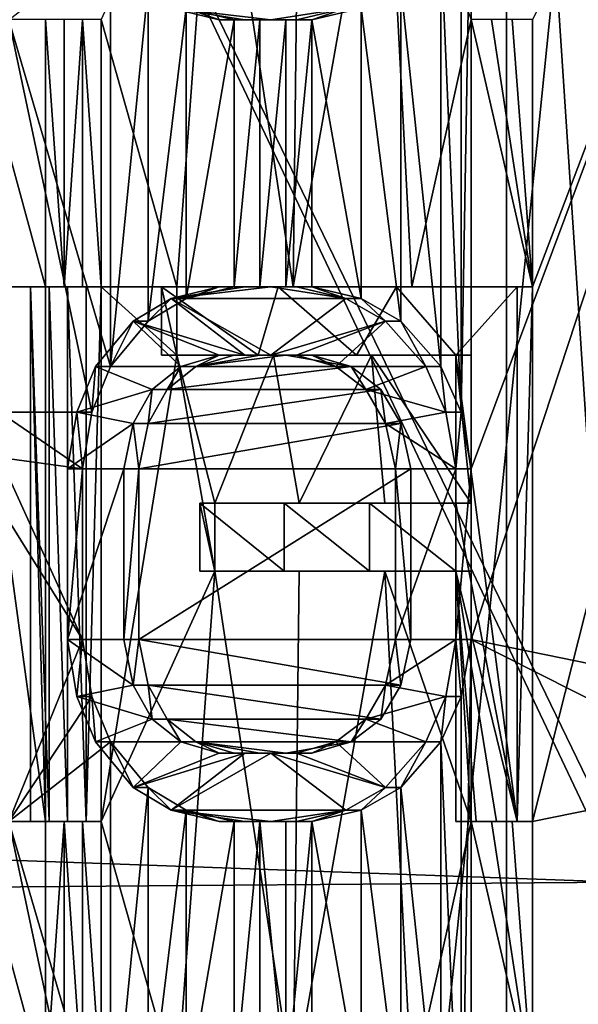
# Model space of a CAD drawing. Extents: x -80 to 572, y -59 to 272.
# Drawn here: x -10 to -8, y 165 to 169 of the extents above; entities that cross this region are included whole.
import ezdxf

# ---------------------------------------------------------------- set-up
doc = ezdxf.new("R2010")
doc.units = 0
doc.header["$MEASUREMENT"] = 0

msp = doc.modelspace()

# ---------------------------------------------------------------- linework, layer by layer
for points in [[(-44.590801, 211.992004, -18.2027), (-44.5, 212, -18.2195), (-4.723, 114.065002, -25.5674)], [(-44.590801, 211.992004, 18.2027), (-4.723, 114.065002, 25.5674), (-44.5, 212, 18.2195)], [(-44.590801, 211.992004, -18.2027), (-4.723, 114.065002, -25.5674), (-7.3713, 110.736, -25.078199)], [(-44.590801, 211.992004, -18.2027), (-7.3713, 110.736, -25.078199), (-8.4123, 107.355003, -24.8859)], [(-44.590801, 211.992004, -18.2027), (-8.4123, 107.355003, -24.8859), (-44.590801, 2.0083, -18.2027)], [(-44.590801, 211.992004, 18.2027), (-8.3065, 108.005997, 24.905399), (-7.1967, 111.067001, 25.1105)], [(-44.590801, 211.992004, 18.2027), (-7.1967, 111.067001, 25.1105), (-4.723, 114.065002, 25.5674)], [(-44.590801, 211.992004, 18.2027), (-44.590801, 2.0083, 18.2027), (-8.4123, 104.644997, 24.8859)], [(-44.590801, 211.992004, 18.2027), (-8.4123, 104.644997, 24.8859), (-8.3065, 108.005997, 24.905399)], [(-44.5, 212, -18.2195), (-4.723, 212, -25.5674), (-4.723, 114.065002, -25.5674)], [(-44.5, 212, 18.2195), (-4.723, 114.065002, 25.5674), (-4.723, 212, 25.5674)], [(-4.1781, 149, 22.6173), (-35, 168.5, 16.923599), (-24.5, 173.5, 18.8633)], [(-4.1781, 149, 22.6173), (-24.5, 173.5, 18.8633), (-4.1781, 173.5, 22.6173)], [(-4.1781, 149, -22.6173), (-21.5, 173.5, -19.4175), (-21.5, 149, -19.4175)], [(-4.1781, 173.5, -22.6173), (-21.5, 173.5, -19.4175), (-4.1781, 149, -22.6173)], [(-12.882999, 165.804337, -11.246924), (-10.969299, 172.000244, -13.120201), (-8.198899, 147.438248, -15.00819)], [(-7.774799, 165.773941, 15.231876), (-10.727999, 172.000153, 13.317999), (-12.865899, 165.95636, 11.266177)], [(-10.969299, 172.000244, -13.120201), (-8.198899, 172.000244, -15.008101), (-8.198899, 147.438248, -15.00819)], [(-7.799399, 165.956345, 15.219277), (-10.727999, 172.000153, 13.317999), (-7.774799, 165.773941, 15.231876)], [(-7.799399, 170.469147, 15.219294), (-10.727999, 172.000153, 13.317999), (-7.799399, 165.956345, 15.219277)], [(-10.198099, 147.700256, -14.036589), (-10.455699, 172.000244, -13.845701), (-7.7336, 172.000244, -15.531201)], [(-10.198099, 147.70015, 14.036211), (-7.7336, 172.000137, 15.530999), (-10.455699, 172.000153, 13.845499)], [(-5.3614, 147.700256, -16.500988), (-10.198099, 147.700256, -14.036589), (-7.7336, 172.000244, -15.531201)], [(-10.198099, 147.70015, 14.036211), (-5.3614, 147.700134, 16.50061), (-7.7336, 172.000137, 15.530999)], [(-6.5822, 172.000137, 15.890599), (-8.330499, 167.319244, 15.047882), (-8.330499, 169.681046, 15.047891)], [(-6.5822, 172.000137, 15.890599), (-8.330499, 166.681046, 15.04788), (-8.330499, 167.319244, 15.047882)], [(-5, 166.000137, 16.457075), (-8.330499, 166.681046, 15.04788), (-6.5822, 172.000137, 15.890599)], [(-8.198899, 172.000244, -15.008101), (-7.799399, 165.956451, -15.219523), (-8.198899, 147.438248, -15.00819)], [(-8.198899, 172.000244, -15.008101), (-7.799399, 170.469254, -15.219507), (-7.799399, 165.956451, -15.219523)], [(-8.101499, 168.000244, -15.172615), (-6.5822, 172.000259, -15.890801), (-8.101499, 169.000244, -15.172612)], [(-8.101499, 168.000244, -15.172615), (-8.101499, 166.000244, -15.172623), (-6.5822, 172.000259, -15.890801)], [(-8.101499, 166.000244, -15.172623), (-4.75, 166.681152, -16.531219), (-6.5822, 172.000259, -15.890801)], [(-9.715199, 169.000244, -14.193612), (-9.432899, 168.000244, -14.382715), (-9.289899, 169.936447, -14.475509)], [(-9.432899, 168.000244, -14.382715), (-8.997099, 168.000244, -14.659315), (-9.289899, 169.936447, -14.475509)], [(-9.289899, 169.936447, -14.475509), (-8.997099, 168.000244, -14.659315), (-8.974299, 169.936447, -14.673308)], [(-8.974299, 169.936447, -14.673308), (-8.997099, 168.000244, -14.659315), (-8.654399, 169.936447, -14.864209)], [(-8.997099, 168.000244, -14.659315), (-8.553099, 168.000244, -14.922715), (-8.654399, 169.936447, -14.864209)], [(-8.654399, 169.936447, -14.864209), (-8.553099, 168.000244, -14.922715), (-8.330499, 169.000244, -15.048113)], [(-8.330499, 169.681046, 15.047891), (-8.368399, 167.532043, 15.026883), (-8.368399, 169.468246, 15.02689)], [(-8.330499, 169.681046, 15.047891), (-8.330499, 167.319244, 15.047882), (-8.368399, 167.532043, 15.026883)], [(-8.368399, 169.468246, 15.02689), (-8.368399, 167.532043, 15.026883), (-8.443899, 169.29805, 14.984589)], [(-9.680099, 167.70224, 14.217282), (-10.061199, 169.000153, 13.950188), (-9.680099, 169.29805, 14.217288)], [(-9.539299, 169.127838, 14.312188), (-9.680099, 167.70224, 14.217282), (-9.680099, 169.29805, 14.217288)], [(-8.443899, 169.29805, 14.984589), (-8.443899, 167.70224, 14.984583), (-8.593999, 169.127838, 14.898989)], [(-8.368399, 167.532043, 15.026883), (-8.443899, 167.70224, 14.984583), (-8.443899, 169.29805, 14.984589)], [(-9.539299, 167.872437, 14.312183), (-9.680099, 167.70224, 14.217282), (-9.539299, 169.127838, 14.312188)], [(-9.397299, 169.04274, 14.405788), (-9.539299, 167.872437, 14.312183), (-9.539299, 169.127838, 14.312188)], [(-8.593999, 169.127838, 14.898989), (-8.593999, 167.872437, 14.898984), (-8.742899, 169.04274, 14.812088)], [(-8.443899, 167.70224, 14.984583), (-8.593999, 167.872437, 14.898984), (-8.593999, 169.127838, 14.898989)], [(-9.397299, 167.95755, 14.405784), (-9.539299, 167.872437, 14.312183), (-9.397299, 169.04274, 14.405788)], [(-9.178099, 169.000137, 14.638587), (-9.453599, 169.04274, 14.462189), (-9.081199, 169.000137, 14.698888)], [(-9.274499, 169.000137, 14.577687), (-9.453599, 169.04274, 14.462189), (-9.178099, 169.000137, 14.638587)], [(-9.081199, 169.000137, 14.698888), (-9.453599, 169.04274, 14.462189), (-8.799799, 169.04274, 14.869088)], [(-9.397299, 169.04274, 14.405788), (-9.453599, 169.04274, 14.462189), (-9.274499, 169.000137, 14.577687)], [(-9.217999, 169.000137, 14.521188), (-9.397299, 167.95755, 14.405784), (-9.397299, 169.04274, 14.405788)], [(-9.217999, 169.000137, 14.521188), (-9.397299, 169.04274, 14.405788), (-9.274499, 169.000137, 14.577687)], [(-8.983999, 169.000137, 14.758588), (-9.081199, 169.000137, 14.698888), (-8.799799, 169.04274, 14.869088)], [(-8.983999, 169.000137, 14.758588), (-8.799799, 169.04274, 14.869088), (-8.927199, 169.000137, 14.701787)], [(-8.742899, 169.04274, 14.812088), (-8.742899, 167.95755, 14.812083), (-8.927199, 169.000137, 14.701787)], [(-8.799799, 169.04274, 14.869088), (-8.742899, 169.04274, 14.812088), (-8.927199, 169.000137, 14.701787)], [(-8.593999, 167.872437, 14.898984), (-8.742899, 167.95755, 14.812083), (-8.742899, 169.04274, 14.812088)], [(-10.197599, 169.000244, -13.851112), (-9.923699, 168.000244, -14.048615), (-9.923699, 169.000244, -14.048613)], [(-10.197599, 168.000244, -13.851115), (-9.923699, 168.000244, -14.048615), (-10.197599, 169.000244, -13.851112)], [(-9.750099, 167.532043, 14.169383), (-10.095399, 167.532043, 13.925483), (-10.061199, 169.000153, 13.950188)], [(-9.680099, 167.70224, 14.217282), (-9.750099, 167.532043, 14.169383), (-10.061199, 169.000153, 13.950188)], [(-9.923699, 168.000244, -14.048615), (-9.854399, 168.000244, -14.097316), (-9.923699, 169.000244, -14.048613)], [(-9.923699, 169.000244, -14.048613), (-9.854399, 168.000244, -14.097316), (-9.854399, 169.000244, -14.097313)], [(-9.854399, 169.000244, -14.097313), (-9.854399, 168.000244, -14.097316), (-9.784899, 169.000244, -14.145613)], [(-9.854399, 168.000244, -14.097316), (-9.784899, 168.000244, -14.145616), (-9.784899, 169.000244, -14.145613)], [(-9.784899, 169.000244, -14.145613), (-9.715199, 168.000244, -14.193615), (-9.715199, 169.000244, -14.193612)], [(-9.784899, 168.000244, -14.145616), (-9.715199, 168.000244, -14.193615), (-9.784899, 169.000244, -14.145613)], [(-9.715199, 168.000244, -14.193615), (-9.432899, 168.000244, -14.382715), (-9.715199, 169.000244, -14.193612)], [(-9.217999, 168.000137, 14.521185), (-9.397299, 167.95755, 14.405784), (-9.217999, 169.000137, 14.521188)], [(-9.274499, 169.000137, 14.577687), (-9.178099, 169.000137, 14.638587), (-9.217999, 169.000137, 14.521188)], [(-9.121499, 169.000137, 14.581987), (-9.217999, 168.000137, 14.521185), (-9.217999, 169.000137, 14.521188)], [(-9.121499, 168.000137, 14.581985), (-9.217999, 168.000137, 14.521185), (-9.121499, 169.000137, 14.581987)], [(-9.178099, 169.000137, 14.638587), (-9.121499, 169.000137, 14.581987), (-9.217999, 169.000137, 14.521188)], [(-9.178099, 169.000137, 14.638587), (-9.081199, 169.000137, 14.698888), (-9.121499, 169.000137, 14.581987)], [(-9.024499, 169.000137, 14.642187), (-9.121499, 168.000137, 14.581985), (-9.121499, 169.000137, 14.581987)], [(-9.024499, 168.000137, 14.642184), (-9.121499, 168.000137, 14.581985), (-9.024499, 169.000137, 14.642187)], [(-9.081199, 169.000137, 14.698888), (-9.024499, 169.000137, 14.642187), (-9.121499, 169.000137, 14.581987)], [(-9.081199, 169.000137, 14.698888), (-8.983999, 169.000137, 14.758588), (-9.024499, 169.000137, 14.642187)], [(-8.927199, 168.000137, 14.701784), (-9.024499, 168.000137, 14.642184), (-8.927199, 169.000137, 14.701787)], [(-8.927199, 169.000137, 14.701787), (-9.024499, 168.000137, 14.642184), (-9.024499, 169.000137, 14.642187)], [(-8.983999, 169.000137, 14.758588), (-8.927199, 169.000137, 14.701787), (-9.024499, 169.000137, 14.642187)], [(-8.742899, 167.95755, 14.812083), (-8.927199, 168.000137, 14.701784), (-8.927199, 169.000137, 14.701787)], [(-8.553099, 168.000244, -14.922715), (-8.101499, 168.000244, -15.172615), (-8.330499, 169.000244, -15.048113)], [(-8.330499, 169.000244, -15.048113), (-8.101499, 168.000244, -15.172615), (-8.254399, 169.000244, -15.090013)], [(-8.254399, 169.000244, -15.090013), (-8.101499, 168.000244, -15.172615), (-8.177999, 169.000244, -15.131513)], [(-8.177999, 169.000244, -15.131513), (-8.101499, 168.000244, -15.172615), (-8.101499, 169.000244, -15.172612)], [(-42, 149, 15.6305), (-35, 168.5, 16.923599), (-4.1781, 149, 22.6173)], [(-10.197599, 168.000244, -13.851115), (-9.923699, 166.000244, -14.048623), (-9.923699, 168.000244, -14.048615)], [(-10.197599, 166.000244, -13.851123), (-9.923699, 166.000244, -14.048623), (-10.197599, 168.000244, -13.851115)], [(-9.979699, 168.000244, -14.104615), (-9.923699, 166.000244, -14.048623), (-9.979699, 166.000244, -14.104623)], [(-9.923699, 168.000244, -14.048615), (-9.923699, 166.000244, -14.048623), (-9.979699, 168.000244, -14.104615)], [(-9.979699, 166.000244, -14.104623), (-9.910399, 166.000244, -14.153323), (-9.979699, 168.000244, -14.104615)], [(-9.979699, 168.000244, -14.104615), (-9.910399, 166.000244, -14.153323), (-9.910399, 168.000244, -14.153316)], [(-9.923699, 168.000244, -14.048615), (-9.979699, 168.000244, -14.104615), (-9.910399, 168.000244, -14.153316)], [(-9.923699, 168.000244, -14.048615), (-9.910399, 168.000244, -14.153316), (-9.854399, 168.000244, -14.097316)], [(-9.910399, 168.000244, -14.153316), (-9.840999, 166.000244, -14.201723), (-9.840999, 168.000244, -14.201715)], [(-9.910399, 166.000244, -14.153323), (-9.840999, 166.000244, -14.201723), (-9.910399, 168.000244, -14.153316)], [(-9.854399, 168.000244, -14.097316), (-9.910399, 168.000244, -14.153316), (-9.840999, 168.000244, -14.201715)], [(-9.854399, 168.000244, -14.097316), (-9.840999, 168.000244, -14.201715), (-9.784899, 168.000244, -14.145616)], [(-9.840999, 168.000244, -14.201715), (-9.771299, 166.000244, -14.249723), (-9.771299, 168.000244, -14.249716)], [(-9.840999, 166.000244, -14.201723), (-9.771299, 166.000244, -14.249723), (-9.840999, 168.000244, -14.201715)], [(-9.784899, 168.000244, -14.145616), (-9.840999, 168.000244, -14.201715), (-9.771299, 168.000244, -14.249716)], [(-9.784899, 168.000244, -14.145616), (-9.771299, 168.000244, -14.249716), (-9.715199, 168.000244, -14.193615)], [(-9.771299, 166.000244, -14.249723), (-9.715199, 168.000244, -14.193615), (-9.771299, 168.000244, -14.249716)], [(-9.715199, 166.000244, -14.193623), (-9.715199, 168.000244, -14.193615), (-9.771299, 166.000244, -14.249723)], [(-9.715199, 168.000244, -14.193615), (-9.432899, 167.744949, -14.382716), (-9.432899, 168.000244, -14.382715)], [(-9.715199, 168.000244, -14.193615), (-9.715199, 166.000244, -14.193623), (-9.432899, 167.744949, -14.382716)], [(-9.489199, 167.744949, -14.439116), (-9.127699, 167.744949, -14.670317), (-9.489199, 168.000244, -14.439116)], [(-9.489199, 168.000244, -14.439116), (-9.127699, 167.744949, -14.670317), (-9.053799, 168.000244, -14.716016)], [(-9.489199, 168.000244, -14.439116), (-9.432899, 167.744949, -14.382716), (-9.489199, 167.744949, -14.439116)], [(-9.432899, 168.000244, -14.382715), (-9.432899, 167.744949, -14.382716), (-9.489199, 168.000244, -14.439116)], [(-9.432899, 168.000244, -14.382715), (-9.489199, 168.000244, -14.439116), (-9.053799, 168.000244, -14.716016)], [(-9.274499, 168.000137, 14.577684), (-9.453599, 167.95755, 14.462184), (-9.397299, 167.95755, 14.405784)], [(-9.081199, 168.000137, 14.698885), (-9.453599, 167.95755, 14.462184), (-9.178099, 168.000137, 14.638584)], [(-9.178099, 168.000137, 14.638584), (-9.453599, 167.95755, 14.462184), (-9.274499, 168.000137, 14.577684)], [(-8.799799, 167.95755, 14.869083), (-9.453599, 167.95755, 14.462184), (-9.081199, 168.000137, 14.698885)], [(-8.997099, 168.000244, -14.659315), (-9.432899, 168.000244, -14.382715), (-9.053799, 168.000244, -14.716016)], [(-9.274499, 168.000137, 14.577684), (-9.397299, 167.95755, 14.405784), (-9.217999, 168.000137, 14.521185)], [(-9.178099, 168.000137, 14.638584), (-9.274499, 168.000137, 14.577684), (-9.217999, 168.000137, 14.521185)], [(-9.178099, 168.000137, 14.638584), (-9.217999, 168.000137, 14.521185), (-9.121499, 168.000137, 14.581985)], [(-9.081199, 168.000137, 14.698885), (-9.178099, 168.000137, 14.638584), (-9.121499, 168.000137, 14.581985)], [(-9.127699, 167.744949, -14.670317), (-8.760499, 167.744949, -14.892516), (-9.053799, 168.000244, -14.716016)], [(-9.081199, 168.000137, 14.698885), (-9.121499, 168.000137, 14.581985), (-9.024499, 168.000137, 14.642184)], [(-8.799799, 167.95755, 14.869083), (-9.081199, 168.000137, 14.698885), (-8.983999, 168.000137, 14.758585)], [(-8.983999, 168.000137, 14.758585), (-9.081199, 168.000137, 14.698885), (-9.024499, 168.000137, 14.642184)], [(-9.053799, 168.000244, -14.716016), (-8.760499, 167.744949, -14.892516), (-8.610299, 168.000244, -14.979815)], [(-8.997099, 168.000244, -14.659315), (-9.053799, 168.000244, -14.716016), (-8.610299, 168.000244, -14.979815)], [(-8.983999, 168.000137, 14.758585), (-9.024499, 168.000137, 14.642184), (-8.927199, 168.000137, 14.701784)], [(-8.553099, 168.000244, -14.922715), (-8.997099, 168.000244, -14.659315), (-8.610299, 168.000244, -14.979815)], [(-8.799799, 167.95755, 14.869083), (-8.983999, 168.000137, 14.758585), (-8.927199, 168.000137, 14.701784)], [(-8.799799, 167.95755, 14.869083), (-8.927199, 168.000137, 14.701784), (-8.742899, 167.95755, 14.812083)], [(-8.760499, 167.744949, -14.892516), (-8.387899, 167.744949, -15.105516), (-8.610299, 168.000244, -14.979815)], [(-8.610299, 168.000244, -14.979815), (-8.387899, 167.744949, -15.105516), (-8.159099, 168.000244, -15.230315)], [(-8.553099, 168.000244, -14.922715), (-8.610299, 168.000244, -14.979815), (-8.159099, 168.000244, -15.230315)], [(-8.101499, 168.000244, -15.172615), (-8.553099, 168.000244, -14.922715), (-8.159099, 168.000244, -15.230315)], [(-8.159099, 166.000244, -15.230323), (-8.159099, 168.000244, -15.230315), (-8.387899, 167.744949, -15.105516)], [(-8.159099, 166.000244, -15.230323), (-8.101499, 168.000244, -15.172615), (-8.159099, 168.000244, -15.230315)], [(-8.101499, 166.000244, -15.172623), (-8.101499, 168.000244, -15.172615), (-8.159099, 166.000244, -15.230323)], [(-9.453599, 167.95755, 14.462184), (-9.178099, 167.744843, 14.638583), (-9.595599, 167.872437, 14.368383)], [(-9.453599, 167.95755, 14.462184), (-9.595599, 167.872437, 14.368383), (-9.539299, 167.872437, 14.312183)], [(-9.453599, 167.95755, 14.462184), (-9.539299, 167.872437, 14.312183), (-9.397299, 167.95755, 14.405784)], [(-8.799799, 167.95755, 14.869083), (-9.081199, 167.744843, 14.698884), (-9.453599, 167.95755, 14.462184)], [(-9.081199, 167.744843, 14.698884), (-9.178099, 167.744843, 14.638583), (-9.453599, 167.95755, 14.462184)], [(-8.651099, 167.872437, 14.956083), (-9.081199, 167.744843, 14.698884), (-8.799799, 167.95755, 14.869083)], [(-8.651099, 167.872437, 14.956083), (-8.799799, 167.95755, 14.869083), (-8.742899, 167.95755, 14.812083)], [(-8.651099, 167.872437, 14.956083), (-8.742899, 167.95755, 14.812083), (-8.593999, 167.872437, 14.898984)], [(-9.417999, 167.70224, 14.485483), (-9.7363, 167.70224, 14.273383), (-9.595599, 167.872437, 14.368383)], [(-9.595599, 167.872437, 14.368383), (-9.7363, 167.70224, 14.273383), (-9.680099, 167.70224, 14.217282)], [(-9.595599, 167.872437, 14.368383), (-9.680099, 167.70224, 14.217282), (-9.539299, 167.872437, 14.312183)], [(-9.178099, 167.744843, 14.638583), (-9.274499, 167.744843, 14.577683), (-9.595599, 167.872437, 14.368383)], [(-9.274499, 167.744843, 14.577683), (-9.417999, 167.70224, 14.485483), (-9.595599, 167.872437, 14.368383)], [(-8.983999, 167.744843, 14.758584), (-9.081199, 167.744843, 14.698884), (-8.651099, 167.872437, 14.956083)], [(-8.651099, 167.872437, 14.956083), (-8.836799, 167.70224, 14.847083), (-8.983999, 167.744843, 14.758584)], [(-8.501199, 167.70224, 15.041782), (-8.836799, 167.70224, 14.847083), (-8.651099, 167.872437, 14.956083)], [(-8.501199, 167.70224, 15.041782), (-8.651099, 167.872437, 14.956083), (-8.593999, 167.872437, 14.898984)], [(-8.501199, 167.70224, 15.041782), (-8.593999, 167.872437, 14.898984), (-8.443899, 167.70224, 14.984583)], [(-9.715199, 166.000244, -14.193623), (-9.289899, 166.936447, -14.475519), (-9.432899, 167.744949, -14.382716)], [(-9.432899, 167.744949, -14.382716), (-9.127699, 167.744949, -14.670317), (-9.489199, 167.744949, -14.439116)], [(-9.289899, 167.191742, -14.475519), (-9.070999, 167.744949, -14.613716), (-9.432899, 167.744949, -14.382716)], [(-9.432899, 167.744949, -14.382716), (-9.289899, 166.936447, -14.475519), (-9.289899, 167.191742, -14.475519)], [(-9.432899, 167.744949, -14.382716), (-9.070999, 167.744949, -14.613716), (-9.127699, 167.744949, -14.670317)], [(-9.417999, 167.70224, 14.485483), (-9.274499, 167.744843, 14.577683), (-9.361599, 167.70224, 14.429083)], [(-9.274499, 167.744843, 14.577683), (-9.217999, 167.744843, 14.521184), (-9.361599, 167.70224, 14.429083)], [(-9.024499, 167.744843, 14.642183), (-9.361599, 167.70224, 14.429083), (-9.121499, 167.744843, 14.581984)], [(-9.121499, 167.744843, 14.581984), (-9.361599, 167.70224, 14.429083), (-9.217999, 167.744843, 14.521184)], [(-8.779899, 167.70224, 14.790183), (-9.361599, 167.70224, 14.429083), (-9.024499, 167.744843, 14.642183)], [(-9.289899, 167.191742, -14.475519), (-8.974299, 167.191742, -14.673319), (-9.070999, 167.744949, -14.613716)], [(-9.274499, 167.744843, 14.577683), (-9.178099, 167.744843, 14.638583), (-9.217999, 167.744843, 14.521184)], [(-9.178099, 167.744843, 14.638583), (-9.121499, 167.744843, 14.581984), (-9.217999, 167.744843, 14.521184)], [(-9.178099, 167.744843, 14.638583), (-9.081199, 167.744843, 14.698884), (-9.121499, 167.744843, 14.581984)], [(-9.070999, 167.744949, -14.613716), (-8.760499, 167.744949, -14.892516), (-9.127699, 167.744949, -14.670317)], [(-9.081199, 167.744843, 14.698884), (-9.024499, 167.744843, 14.642183), (-9.121499, 167.744843, 14.581984)], [(-9.081199, 167.744843, 14.698884), (-8.983999, 167.744843, 14.758584), (-9.024499, 167.744843, 14.642183)], [(-8.703499, 167.744949, -14.835516), (-9.070999, 167.744949, -14.613716), (-8.974299, 167.191742, -14.673319)], [(-9.070999, 167.744949, -14.613716), (-8.703499, 167.744949, -14.835516), (-8.760499, 167.744949, -14.892516)], [(-8.983999, 167.744843, 14.758584), (-8.927199, 167.744843, 14.701783), (-9.024499, 167.744843, 14.642183)], [(-8.779899, 167.70224, 14.790183), (-9.024499, 167.744843, 14.642183), (-8.927199, 167.744843, 14.701783)], [(-8.927199, 167.744843, 14.701783), (-8.983999, 167.744843, 14.758584), (-8.836799, 167.70224, 14.847083)], [(-8.974299, 167.191742, -14.673319), (-8.654399, 167.191742, -14.86422), (-8.703499, 167.744949, -14.835516)], [(-8.779899, 167.70224, 14.790183), (-8.927199, 167.744843, 14.701783), (-8.836799, 167.70224, 14.847083)], [(-8.703499, 167.744949, -14.835516), (-8.387899, 167.744949, -15.105516), (-8.760499, 167.744949, -14.892516)], [(-8.330499, 167.744949, -15.048117), (-8.703499, 167.744949, -14.835516), (-8.330499, 167.191742, -15.04812)], [(-8.330499, 167.191742, -15.04812), (-8.703499, 167.744949, -14.835516), (-8.654399, 167.191742, -14.86422)], [(-8.703499, 167.744949, -14.835516), (-8.330499, 167.744949, -15.048117), (-8.387899, 167.744949, -15.105516)], [(-8.159099, 166.000244, -15.230323), (-8.387899, 167.744949, -15.105516), (-8.387899, 167.191742, -15.105519)], [(-8.387899, 167.744949, -15.105516), (-8.330499, 167.191742, -15.04812), (-8.387899, 167.191742, -15.105519)], [(-8.330499, 167.744949, -15.048117), (-8.330499, 167.191742, -15.04812), (-8.387899, 167.744949, -15.105516)], [(-9.524699, 167.617142, 14.415483), (-9.806199, 167.532043, 14.225483), (-9.7363, 167.70224, 14.273383)], [(-9.750099, 167.532043, 14.169383), (-9.7363, 167.70224, 14.273383), (-9.806199, 167.532043, 14.225483)], [(-9.680099, 167.70224, 14.217282), (-9.7363, 167.70224, 14.273383), (-9.750099, 167.532043, 14.169383)], [(-9.417999, 167.70224, 14.485483), (-9.524699, 167.617142, 14.415483), (-9.7363, 167.70224, 14.273383)], [(-9.524699, 167.617142, 14.415483), (-9.417999, 167.70224, 14.485483), (-9.468399, 167.617142, 14.359182)], [(-9.417999, 167.70224, 14.485483), (-9.361599, 167.70224, 14.429083), (-9.468399, 167.617142, 14.359182)], [(-8.668599, 167.617142, 14.855682), (-9.468399, 167.617142, 14.359182), (-8.779899, 167.70224, 14.790183)], [(-8.779899, 167.70224, 14.790183), (-9.468399, 167.617142, 14.359182), (-9.361599, 167.70224, 14.429083)], [(-8.501199, 167.70224, 15.041782), (-8.725599, 167.617142, 14.912683), (-8.836799, 167.70224, 14.847083)], [(-8.779899, 167.70224, 14.790183), (-8.836799, 167.70224, 14.847083), (-8.725599, 167.617142, 14.912683)], [(-8.668599, 167.617142, 14.855682), (-8.779899, 167.70224, 14.790183), (-8.725599, 167.617142, 14.912683)], [(-8.501199, 167.70224, 15.041782), (-8.425699, 167.532043, 15.084183), (-8.725599, 167.617142, 14.912683)], [(-8.425699, 167.532043, 15.084183), (-8.501199, 167.70224, 15.041782), (-8.443899, 167.70224, 14.984583)], [(-8.425699, 167.532043, 15.084183), (-8.443899, 167.70224, 14.984583), (-8.368399, 167.532043, 15.026883)], [(-9.595599, 167.489548, 14.368382), (-9.806199, 167.532043, 14.225483), (-9.524699, 167.617142, 14.415483)], [(-9.595599, 167.489548, 14.368382), (-9.524699, 167.617142, 14.415483), (-9.539299, 167.489548, 14.312182)], [(-9.539299, 167.489548, 14.312182), (-9.524699, 167.617142, 14.415483), (-9.468399, 167.617142, 14.359182)], [(-8.593999, 167.489548, 14.898983), (-9.539299, 167.489548, 14.312182), (-8.668599, 167.617142, 14.855682)], [(-8.668599, 167.617142, 14.855682), (-9.539299, 167.489548, 14.312182), (-9.468399, 167.617142, 14.359182)], [(-8.425699, 167.532043, 15.084183), (-8.651099, 167.489548, 14.956082), (-8.725599, 167.617142, 14.912683)], [(-8.668599, 167.617142, 14.855682), (-8.725599, 167.617142, 14.912683), (-8.651099, 167.489548, 14.956082)], [(-8.593999, 167.489548, 14.898983), (-8.668599, 167.617142, 14.855682), (-8.651099, 167.489548, 14.956082)], [(-9.784999, 167.319244, 14.145382), (-10.095399, 167.532043, 13.925483), (-9.750099, 167.532043, 14.169383)], [(-9.784999, 167.319244, 14.145382), (-10.095399, 167.361847, 13.925482), (-10.095399, 167.532043, 13.925483)], [(-9.595599, 167.489548, 14.368382), (-9.840999, 167.319244, 14.201382), (-9.806199, 167.532043, 14.225483)], [(-9.784999, 167.319244, 14.145382), (-9.806199, 167.532043, 14.225483), (-9.840999, 167.319244, 14.201382)], [(-9.750099, 167.532043, 14.169383), (-9.806199, 167.532043, 14.225483), (-9.784999, 167.319244, 14.145382)], [(-8.425699, 167.532043, 15.084183), (-8.387899, 167.319244, 15.105282), (-8.651099, 167.489548, 14.956082)], [(-8.387899, 167.319244, 15.105282), (-8.425699, 167.532043, 15.084183), (-8.368399, 167.532043, 15.026883)], [(-8.387899, 167.319244, 15.105282), (-8.368399, 167.532043, 15.026883), (-8.330499, 167.319244, 15.047882)], [(-9.630899, 167.319244, 14.344782), (-9.840999, 167.319244, 14.201382), (-9.595599, 167.489548, 14.368382)], [(-9.630899, 167.319244, 14.344782), (-9.595599, 167.489548, 14.368382), (-9.574599, 167.319244, 14.288582)], [(-9.574599, 167.319244, 14.288582), (-9.595599, 167.489548, 14.368382), (-9.539299, 167.489548, 14.312182)], [(-8.556599, 167.319244, 14.920482), (-9.574599, 167.319244, 14.288582), (-8.593999, 167.489548, 14.898983)], [(-8.593999, 167.489548, 14.898983), (-9.574599, 167.319244, 14.288582), (-9.539299, 167.489548, 14.312182)], [(-8.387899, 167.319244, 15.105282), (-8.613799, 167.319244, 14.977582), (-8.651099, 167.489548, 14.956082)], [(-8.593999, 167.489548, 14.898983), (-8.651099, 167.489548, 14.956082), (-8.613799, 167.319244, 14.977582)], [(-8.556599, 167.319244, 14.920482), (-8.593999, 167.489548, 14.898983), (-8.613799, 167.319244, 14.977582)], [(-9.784999, 166.681046, 14.14538), (-10.129599, 167.234146, 13.900681), (-10.095399, 167.361847, 13.925482)], [(-9.784999, 166.681046, 14.14538), (-10.095399, 167.361847, 13.925482), (-9.784999, 167.319244, 14.145382)], [(-9.630899, 167.319244, 14.344782), (-9.840999, 166.681046, 14.20138), (-9.840999, 167.319244, 14.201382)], [(-9.630899, 166.681046, 14.34478), (-9.840999, 166.681046, 14.20138), (-9.630899, 167.319244, 14.344782)], [(-9.784999, 166.681046, 14.14538), (-9.784999, 167.319244, 14.145382), (-9.840999, 166.681046, 14.20138)], [(-9.784999, 167.319244, 14.145382), (-9.840999, 167.319244, 14.201382), (-9.840999, 166.681046, 14.20138)], [(-9.630899, 166.681046, 14.34478), (-9.574599, 167.319244, 14.288582), (-9.574599, 166.681046, 14.28858)], [(-9.630899, 166.681046, 14.34478), (-9.630899, 167.319244, 14.344782), (-9.574599, 167.319244, 14.288582)], [(-8.556599, 166.681046, 14.92048), (-9.574599, 166.681046, 14.28858), (-8.556599, 167.319244, 14.920482)], [(-8.556599, 167.319244, 14.920482), (-9.574599, 166.681046, 14.28858), (-9.574599, 167.319244, 14.288582)], [(-8.387899, 166.681046, 15.10528), (-8.613799, 166.681046, 14.97758), (-8.387899, 167.319244, 15.105282)], [(-8.387899, 167.319244, 15.105282), (-8.613799, 166.681046, 14.97758), (-8.613799, 167.319244, 14.977582)], [(-8.556599, 167.319244, 14.920482), (-8.613799, 167.319244, 14.977582), (-8.556599, 166.681046, 14.92048)], [(-8.556599, 166.681046, 14.92048), (-8.613799, 167.319244, 14.977582), (-8.613799, 166.681046, 14.97758)], [(-8.387899, 166.681046, 15.10528), (-8.330499, 167.319244, 15.047882), (-8.330499, 166.681046, 15.04788)], [(-8.387899, 166.681046, 15.10528), (-8.387899, 167.319244, 15.105282), (-8.330499, 167.319244, 15.047882)], [(-9.784999, 166.681046, 14.14538), (-10.061199, 166.000153, 13.950177), (-10.129599, 167.234146, 13.900681)], [(-9.346399, 166.936447, -14.531919), (-9.030999, 166.936447, -14.73002), (-9.346399, 167.191742, -14.531919)], [(-9.346399, 167.191742, -14.531919), (-9.030999, 166.936447, -14.73002), (-9.030999, 167.191742, -14.73002)], [(-9.346399, 167.191742, -14.531919), (-9.289899, 166.936447, -14.475519), (-9.346399, 166.936447, -14.531919)], [(-9.289899, 167.191742, -14.475519), (-9.289899, 166.936447, -14.475519), (-9.346399, 167.191742, -14.531919)], [(-9.289899, 167.191742, -14.475519), (-9.346399, 167.191742, -14.531919), (-9.030999, 167.191742, -14.73002)], [(-8.974299, 167.191742, -14.673319), (-9.289899, 167.191742, -14.475519), (-9.030999, 167.191742, -14.73002)], [(-9.030999, 167.191742, -14.73002), (-8.711499, 166.936447, -14.921219), (-8.711499, 167.191742, -14.921219)], [(-9.030999, 166.936447, -14.73002), (-8.711499, 166.936447, -14.921219), (-9.030999, 167.191742, -14.73002)], [(-8.974299, 167.191742, -14.673319), (-9.030999, 167.191742, -14.73002), (-8.711499, 167.191742, -14.921219)], [(-8.654399, 167.191742, -14.86422), (-8.974299, 167.191742, -14.673319), (-8.711499, 167.191742, -14.921219)], [(-8.711499, 167.191742, -14.921219), (-8.387899, 166.936447, -15.105519), (-8.387899, 167.191742, -15.105519)], [(-8.711499, 166.936447, -14.921219), (-8.387899, 166.936447, -15.105519), (-8.711499, 167.191742, -14.921219)], [(-8.654399, 167.191742, -14.86422), (-8.711499, 167.191742, -14.921219), (-8.387899, 167.191742, -15.105519)], [(-8.330499, 167.191742, -15.04812), (-8.654399, 167.191742, -14.86422), (-8.387899, 167.191742, -15.105519)], [(-8.159099, 166.000244, -15.230323), (-8.387899, 167.191742, -15.105519), (-8.387899, 166.936447, -15.105519)], [(-9.715199, 166.000244, -14.193623), (-9.432899, 165.000244, -14.382727), (-9.289899, 166.936447, -14.475519)], [(-9.432899, 165.000244, -14.382727), (-8.997099, 165.000244, -14.659327), (-9.289899, 166.936447, -14.475519)], [(-9.289899, 166.936447, -14.475519), (-9.030999, 166.936447, -14.73002), (-9.346399, 166.936447, -14.531919)], [(-9.289899, 166.936447, -14.475519), (-8.997099, 165.000244, -14.659327), (-8.974299, 166.936447, -14.673319)], [(-9.289899, 166.936447, -14.475519), (-8.974299, 166.936447, -14.673319), (-9.030999, 166.936447, -14.73002)], [(-8.974299, 166.936447, -14.673319), (-8.711499, 166.936447, -14.921219), (-9.030999, 166.936447, -14.73002)], [(-8.974299, 166.936447, -14.673319), (-8.997099, 165.000244, -14.659327), (-8.654399, 166.936447, -14.86422)], [(-8.997099, 165.000244, -14.659327), (-8.553099, 165.000244, -14.922727), (-8.654399, 166.936447, -14.86422)], [(-8.974299, 166.936447, -14.673319), (-8.654399, 166.936447, -14.86422), (-8.711499, 166.936447, -14.921219)], [(-8.654399, 166.936447, -14.86422), (-8.387899, 166.936447, -15.105519), (-8.711499, 166.936447, -14.921219)], [(-8.654399, 166.936447, -14.86422), (-8.330499, 166.000244, -15.048123), (-8.330499, 166.936447, -15.04812)], [(-8.654399, 166.936447, -14.86422), (-8.553099, 165.000244, -14.922727), (-8.330499, 166.000244, -15.048123)], [(-8.654399, 166.936447, -14.86422), (-8.330499, 166.936447, -15.04812), (-8.387899, 166.936447, -15.105519)], [(-8.387899, 166.936447, -15.105519), (-8.330499, 166.000244, -15.048123), (-8.387899, 166.000244, -15.105523)], [(-8.330499, 166.936447, -15.04812), (-8.330499, 166.000244, -15.048123), (-8.387899, 166.936447, -15.105519)], [(-8.387899, 166.000244, -15.105523), (-8.311799, 166.000244, -15.147523), (-8.387899, 166.936447, -15.105519)], [(-8.311799, 166.000244, -15.147523), (-8.2356, 166.000244, -15.189123), (-8.387899, 166.936447, -15.105519)], [(-8.2356, 166.000244, -15.189123), (-8.159099, 166.000244, -15.230323), (-8.387899, 166.936447, -15.105519)], [(-9.750099, 166.468246, 14.169379), (-10.061199, 166.000153, 13.950177), (-9.784999, 166.681046, 14.14538)], [(-9.630899, 166.681046, 14.34478), (-9.595599, 166.510742, 14.368379), (-9.840999, 166.681046, 14.20138)], [(-9.595599, 166.510742, 14.368379), (-9.806199, 166.468246, 14.225479), (-9.840999, 166.681046, 14.20138)], [(-9.784999, 166.681046, 14.14538), (-9.840999, 166.681046, 14.20138), (-9.806199, 166.468246, 14.225479)], [(-9.750099, 166.468246, 14.169379), (-9.784999, 166.681046, 14.14538), (-9.806199, 166.468246, 14.225479)], [(-9.595599, 166.510742, 14.368379), (-9.630899, 166.681046, 14.34478), (-9.574599, 166.681046, 14.28858)], [(-9.595599, 166.510742, 14.368379), (-9.574599, 166.681046, 14.28858), (-9.539299, 166.510742, 14.312179)], [(-8.593999, 166.510742, 14.898979), (-9.574599, 166.681046, 14.28858), (-8.556599, 166.681046, 14.92048)], [(-8.593999, 166.510742, 14.898979), (-9.539299, 166.510742, 14.312179), (-9.574599, 166.681046, 14.28858)], [(-8.387899, 166.681046, 15.10528), (-8.651099, 166.510742, 14.956079), (-8.613799, 166.681046, 14.97758)], [(-8.425699, 166.468246, 15.084179), (-8.651099, 166.510742, 14.956079), (-8.387899, 166.681046, 15.10528)], [(-8.593999, 166.510742, 14.898979), (-8.613799, 166.681046, 14.97758), (-8.651099, 166.510742, 14.956079)], [(-8.556599, 166.681046, 14.92048), (-8.613799, 166.681046, 14.97758), (-8.593999, 166.510742, 14.898979)], [(-8.425699, 166.468246, 15.084179), (-8.387899, 166.681046, 15.10528), (-8.368399, 166.468246, 15.026879)], [(-8.368399, 166.468246, 15.026879), (-8.387899, 166.681046, 15.10528), (-8.330499, 166.681046, 15.04788)], [(-8.330499, 166.681046, 15.04788), (-8.368399, 164.532043, 15.026872), (-8.368399, 166.468246, 15.026879)], [(-8.330499, 166.681046, 15.04788), (-8.330499, 164.319244, 15.047872), (-8.368399, 164.532043, 15.026872)], [(-5, 165.000137, 16.457073), (-8.330499, 166.681046, 15.04788), (-5, 166.000137, 16.457075)], [(-5, 165.000137, 16.457073), (-8.330499, 164.319244, 15.047872), (-8.330499, 166.681046, 15.04788)], [(-8.101499, 165.000244, -15.172626), (-4.75, 166.681152, -16.531219), (-8.101499, 166.000244, -15.172623)], [(-8.101499, 165.000244, -15.172626), (-4.75, 164.319366, -16.531229), (-4.75, 166.681152, -16.531219)], [(-9.595599, 166.510742, 14.368379), (-9.524699, 166.383148, 14.415478), (-9.806199, 166.468246, 14.225479)], [(-9.524699, 166.383148, 14.415478), (-9.595599, 166.510742, 14.368379), (-9.539299, 166.510742, 14.312179)], [(-9.524699, 166.383148, 14.415478), (-9.539299, 166.510742, 14.312179), (-9.468399, 166.383148, 14.359178)], [(-8.668599, 166.383148, 14.855678), (-9.539299, 166.510742, 14.312179), (-8.593999, 166.510742, 14.898979)], [(-8.668599, 166.383148, 14.855678), (-9.468399, 166.383148, 14.359178), (-9.539299, 166.510742, 14.312179)], [(-8.425699, 166.468246, 15.084179), (-8.725599, 166.383148, 14.912678), (-8.651099, 166.510742, 14.956079)], [(-8.668599, 166.383148, 14.855678), (-8.651099, 166.510742, 14.956079), (-8.725599, 166.383148, 14.912678)], [(-8.593999, 166.510742, 14.898979), (-8.651099, 166.510742, 14.956079), (-8.668599, 166.383148, 14.855678)], [(-9.680099, 166.29805, 14.217278), (-10.061199, 166.000153, 13.950177), (-9.750099, 166.468246, 14.169379)], [(-9.524699, 166.383148, 14.415478), (-9.7363, 166.298035, 14.273378), (-9.806199, 166.468246, 14.225479)], [(-9.750099, 166.468246, 14.169379), (-9.806199, 166.468246, 14.225479), (-9.7363, 166.298035, 14.273378)], [(-9.680099, 166.29805, 14.217278), (-9.750099, 166.468246, 14.169379), (-9.7363, 166.298035, 14.273378)], [(-8.425699, 166.468246, 15.084179), (-8.501199, 166.298035, 15.041778), (-8.725599, 166.383148, 14.912678)], [(-8.501199, 166.298035, 15.041778), (-8.425699, 166.468246, 15.084179), (-8.443899, 166.298035, 14.984578)], [(-8.368399, 166.468246, 15.026879), (-8.368399, 164.532043, 15.026872), (-8.443899, 166.298035, 14.984578)], [(-8.443899, 166.298035, 14.984578), (-8.425699, 166.468246, 15.084179), (-8.368399, 166.468246, 15.026879)], [(-9.417999, 166.298035, 14.485478), (-9.7363, 166.298035, 14.273378), (-9.524699, 166.383148, 14.415478)], [(-9.417999, 166.298035, 14.485478), (-9.524699, 166.383148, 14.415478), (-9.468399, 166.383148, 14.359178)], [(-9.417999, 166.298035, 14.485478), (-9.468399, 166.383148, 14.359178), (-9.361599, 166.298035, 14.429078)], [(-8.779899, 166.298035, 14.790178), (-9.468399, 166.383148, 14.359178), (-8.668599, 166.383148, 14.855678)], [(-8.779899, 166.298035, 14.790178), (-9.361599, 166.298035, 14.429078), (-9.468399, 166.383148, 14.359178)], [(-8.501199, 166.298035, 15.041778), (-8.836799, 166.298035, 14.847078), (-8.725599, 166.383148, 14.912678)], [(-8.725599, 166.383148, 14.912678), (-8.836799, 166.298035, 14.847078), (-8.779899, 166.298035, 14.790178)], [(-8.725599, 166.383148, 14.912678), (-8.779899, 166.298035, 14.790178), (-8.668599, 166.383148, 14.855678)], [(-9.680099, 164.70224, 14.217272), (-10.061199, 166.000153, 13.950177), (-9.680099, 166.29805, 14.217278)], [(-9.680099, 166.29805, 14.217278), (-9.7363, 166.298035, 14.273378), (-9.595599, 166.127838, 14.368377)], [(-9.417999, 166.298035, 14.485478), (-9.595599, 166.127838, 14.368377), (-9.7363, 166.298035, 14.273378)], [(-9.539299, 166.127838, 14.312177), (-9.680099, 164.70224, 14.217272), (-9.680099, 166.29805, 14.217278)], [(-9.539299, 166.127838, 14.312177), (-9.680099, 166.29805, 14.217278), (-9.595599, 166.127838, 14.368377)], [(-9.274499, 166.255447, 14.577678), (-9.595599, 166.127838, 14.368377), (-9.417999, 166.298035, 14.485478)], [(-9.274499, 166.255447, 14.577678), (-9.417999, 166.298035, 14.485478), (-9.361599, 166.298035, 14.429078)], [(-9.274499, 166.255447, 14.577678), (-9.361599, 166.298035, 14.429078), (-9.217999, 166.255447, 14.521178)], [(-9.121499, 166.255447, 14.581978), (-9.361599, 166.298035, 14.429078), (-9.024499, 166.255447, 14.642178)], [(-9.024499, 166.255447, 14.642178), (-9.361599, 166.298035, 14.429078), (-8.779899, 166.298035, 14.790178)], [(-9.121499, 166.255447, 14.581978), (-9.217999, 166.255447, 14.521178), (-9.361599, 166.298035, 14.429078)], [(-8.927199, 166.255447, 14.701777), (-9.024499, 166.255447, 14.642178), (-8.779899, 166.298035, 14.790178)], [(-8.836799, 166.298035, 14.847078), (-8.651099, 166.127838, 14.956077), (-8.983999, 166.255447, 14.758578)], [(-8.836799, 166.298035, 14.847078), (-8.983999, 166.255447, 14.758578), (-8.927199, 166.255447, 14.701777)], [(-8.836799, 166.298035, 14.847078), (-8.927199, 166.255447, 14.701777), (-8.779899, 166.298035, 14.790178)], [(-8.501199, 166.298035, 15.041778), (-8.651099, 166.127838, 14.956077), (-8.836799, 166.298035, 14.847078)], [(-8.651099, 166.127838, 14.956077), (-8.501199, 166.298035, 15.041778), (-8.593999, 166.127838, 14.898977)], [(-8.443899, 166.298035, 14.984578), (-8.443899, 164.70224, 14.984572), (-8.593999, 166.127838, 14.898977)], [(-8.501199, 166.298035, 15.041778), (-8.443899, 166.298035, 14.984578), (-8.593999, 166.127838, 14.898977)], [(-8.368399, 164.532043, 15.026872), (-8.443899, 164.70224, 14.984572), (-8.443899, 166.298035, 14.984578)], [(-9.178099, 166.255447, 14.638577), (-9.595599, 166.127838, 14.368377), (-9.274499, 166.255447, 14.577678)], [(-9.178099, 166.255447, 14.638577), (-9.453599, 166.04274, 14.462177), (-9.595599, 166.127838, 14.368377)], [(-8.799799, 166.04274, 14.869077), (-9.453599, 166.04274, 14.462177), (-9.081199, 166.255447, 14.698878)], [(-9.081199, 166.255447, 14.698878), (-9.453599, 166.04274, 14.462177), (-9.178099, 166.255447, 14.638577)], [(-9.178099, 166.255447, 14.638577), (-9.274499, 166.255447, 14.577678), (-9.217999, 166.255447, 14.521178)], [(-9.178099, 166.255447, 14.638577), (-9.217999, 166.255447, 14.521178), (-9.121499, 166.255447, 14.581978)], [(-9.081199, 166.255447, 14.698878), (-9.178099, 166.255447, 14.638577), (-9.121499, 166.255447, 14.581978)], [(-9.081199, 166.255447, 14.698878), (-9.121499, 166.255447, 14.581978), (-9.024499, 166.255447, 14.642178)], [(-8.983999, 166.255447, 14.758578), (-8.651099, 166.127838, 14.956077), (-9.081199, 166.255447, 14.698878)], [(-8.651099, 166.127838, 14.956077), (-8.799799, 166.04274, 14.869077), (-9.081199, 166.255447, 14.698878)], [(-8.983999, 166.255447, 14.758578), (-9.081199, 166.255447, 14.698878), (-9.024499, 166.255447, 14.642178)], [(-8.983999, 166.255447, 14.758578), (-9.024499, 166.255447, 14.642178), (-8.927199, 166.255447, 14.701777)], [(-9.539299, 164.872437, 14.312173), (-9.680099, 164.70224, 14.217272), (-9.539299, 166.127838, 14.312177)], [(-9.539299, 166.127838, 14.312177), (-9.595599, 166.127838, 14.368377), (-9.453599, 166.04274, 14.462177)], [(-9.397299, 166.04274, 14.405777), (-9.539299, 164.872437, 14.312173), (-9.539299, 166.127838, 14.312177)], [(-9.397299, 166.04274, 14.405777), (-9.539299, 166.127838, 14.312177), (-9.453599, 166.04274, 14.462177)], [(-8.799799, 166.04274, 14.869077), (-8.651099, 166.127838, 14.956077), (-8.742899, 166.04274, 14.812077)], [(-8.593999, 166.127838, 14.898977), (-8.593999, 164.872437, 14.898973), (-8.742899, 166.04274, 14.812077)], [(-8.651099, 166.127838, 14.956077), (-8.593999, 166.127838, 14.898977), (-8.742899, 166.04274, 14.812077)], [(-8.443899, 164.70224, 14.984572), (-8.593999, 164.872437, 14.898973), (-8.593999, 166.127838, 14.898977)], [(-9.397299, 164.95755, 14.405773), (-9.539299, 164.872437, 14.312173), (-9.397299, 166.04274, 14.405777)], [(-9.178099, 166.000153, 14.638577), (-9.453599, 166.04274, 14.462177), (-9.081199, 166.000153, 14.698877)], [(-9.274499, 166.000153, 14.577677), (-9.453599, 166.04274, 14.462177), (-9.178099, 166.000153, 14.638577)], [(-9.081199, 166.000153, 14.698877), (-9.453599, 166.04274, 14.462177), (-8.799799, 166.04274, 14.869077)], [(-9.397299, 166.04274, 14.405777), (-9.453599, 166.04274, 14.462177), (-9.274499, 166.000153, 14.577677)], [(-9.217999, 166.000153, 14.521177), (-9.397299, 164.95755, 14.405773), (-9.397299, 166.04274, 14.405777)], [(-9.217999, 166.000153, 14.521177), (-9.397299, 166.04274, 14.405777), (-9.274499, 166.000153, 14.577677)], [(-8.983999, 166.000153, 14.758577), (-9.081199, 166.000153, 14.698877), (-8.799799, 166.04274, 14.869077)], [(-8.983999, 166.000153, 14.758577), (-8.799799, 166.04274, 14.869077), (-8.927199, 166.000153, 14.701777)], [(-8.742899, 166.04274, 14.812077), (-8.742899, 164.95755, 14.812073), (-8.927199, 166.000153, 14.701777)], [(-8.799799, 166.04274, 14.869077), (-8.742899, 166.04274, 14.812077), (-8.927199, 166.000153, 14.701777)], [(-8.593999, 164.872437, 14.898973), (-8.742899, 164.95755, 14.812073), (-8.742899, 166.04274, 14.812077)], [(-10.197599, 165.000244, -13.851127), (-9.923699, 165.000244, -14.048627), (-10.197599, 166.000244, -13.851123)], [(-10.197599, 166.000244, -13.851123), (-9.923699, 165.000244, -14.048627), (-9.923699, 166.000244, -14.048623)], [(-9.750099, 164.532043, 14.169372), (-10.095399, 164.532043, 13.925471), (-10.061199, 166.000153, 13.950177)], [(-9.680099, 164.70224, 14.217272), (-9.750099, 164.532043, 14.169372), (-10.061199, 166.000153, 13.950177)], [(-9.979699, 166.000244, -14.104623), (-9.923699, 166.000244, -14.048623), (-9.910399, 166.000244, -14.153323)], [(-9.923699, 166.000244, -14.048623), (-9.923699, 165.000244, -14.048627), (-9.854399, 166.000244, -14.097323)], [(-9.923699, 165.000244, -14.048627), (-9.854399, 165.000244, -14.097327), (-9.854399, 166.000244, -14.097323)], [(-9.923699, 166.000244, -14.048623), (-9.854399, 166.000244, -14.097323), (-9.910399, 166.000244, -14.153323)], [(-9.910399, 166.000244, -14.153323), (-9.854399, 166.000244, -14.097323), (-9.840999, 166.000244, -14.201723)], [(-9.854399, 165.000244, -14.097327), (-9.784899, 165.000244, -14.145627), (-9.854399, 166.000244, -14.097323)], [(-9.854399, 166.000244, -14.097323), (-9.784899, 165.000244, -14.145627), (-9.784899, 166.000244, -14.145623)], [(-9.854399, 166.000244, -14.097323), (-9.784899, 166.000244, -14.145623), (-9.840999, 166.000244, -14.201723)], [(-9.840999, 166.000244, -14.201723), (-9.784899, 166.000244, -14.145623), (-9.771299, 166.000244, -14.249723)], [(-9.784899, 165.000244, -14.145627), (-9.715199, 165.000244, -14.193626), (-9.784899, 166.000244, -14.145623)], [(-9.784899, 166.000244, -14.145623), (-9.715199, 165.000244, -14.193626), (-9.715199, 166.000244, -14.193623)], [(-9.784899, 166.000244, -14.145623), (-9.715199, 166.000244, -14.193623), (-9.771299, 166.000244, -14.249723)], [(-9.715199, 165.000244, -14.193626), (-9.432899, 165.000244, -14.382727), (-9.715199, 166.000244, -14.193623)], [(-9.217999, 165.000153, 14.521173), (-9.397299, 164.95755, 14.405773), (-9.217999, 166.000153, 14.521177)], [(-9.274499, 166.000153, 14.577677), (-9.178099, 166.000153, 14.638577), (-9.217999, 166.000153, 14.521177)], [(-9.121499, 166.000153, 14.581977), (-9.217999, 165.000153, 14.521173), (-9.217999, 166.000153, 14.521177)], [(-9.121499, 165.000153, 14.581973), (-9.217999, 165.000153, 14.521173), (-9.121499, 166.000153, 14.581977)], [(-9.178099, 166.000153, 14.638577), (-9.121499, 166.000153, 14.581977), (-9.217999, 166.000153, 14.521177)], [(-9.178099, 166.000153, 14.638577), (-9.081199, 166.000153, 14.698877), (-9.121499, 166.000153, 14.581977)], [(-9.024499, 166.000153, 14.642177), (-9.024499, 165.000153, 14.642173), (-9.121499, 166.000153, 14.581977)], [(-9.024499, 165.000153, 14.642173), (-9.121499, 165.000153, 14.581973), (-9.121499, 166.000153, 14.581977)], [(-9.081199, 166.000153, 14.698877), (-9.024499, 166.000153, 14.642177), (-9.121499, 166.000153, 14.581977)], [(-9.081199, 166.000153, 14.698877), (-8.983999, 166.000153, 14.758577), (-9.024499, 166.000153, 14.642177)], [(-8.927199, 166.000153, 14.701777), (-9.024499, 165.000153, 14.642173), (-9.024499, 166.000153, 14.642177)], [(-8.927199, 165.000153, 14.701773), (-9.024499, 165.000153, 14.642173), (-8.927199, 166.000153, 14.701777)], [(-8.983999, 166.000153, 14.758577), (-8.927199, 166.000153, 14.701777), (-9.024499, 166.000153, 14.642177)], [(-8.742899, 164.95755, 14.812073), (-8.927199, 165.000153, 14.701773), (-8.927199, 166.000153, 14.701777)], [(-8.553099, 165.000244, -14.922727), (-8.101499, 165.000244, -15.172626), (-8.330499, 166.000244, -15.048123)], [(-8.387899, 166.000244, -15.105523), (-8.330499, 166.000244, -15.048123), (-8.311799, 166.000244, -15.147523)], [(-8.330499, 166.000244, -15.048123), (-8.101499, 165.000244, -15.172626), (-8.254399, 166.000244, -15.090023)], [(-8.330499, 166.000244, -15.048123), (-8.254399, 166.000244, -15.090023), (-8.311799, 166.000244, -15.147523)], [(-8.311799, 166.000244, -15.147523), (-8.254399, 166.000244, -15.090023), (-8.2356, 166.000244, -15.189123)], [(-8.254399, 166.000244, -15.090023), (-8.101499, 165.000244, -15.172626), (-8.177999, 166.000244, -15.131523)], [(-8.254399, 166.000244, -15.090023), (-8.177999, 166.000244, -15.131523), (-8.2356, 166.000244, -15.189123)], [(-8.2356, 166.000244, -15.189123), (-8.177999, 166.000244, -15.131523), (-8.159099, 166.000244, -15.230323)], [(-8.177999, 166.000244, -15.131523), (-8.101499, 165.000244, -15.172626), (-8.101499, 166.000244, -15.172623)], [(-8.177999, 166.000244, -15.131523), (-8.101499, 166.000244, -15.172623), (-8.159099, 166.000244, -15.230323)], [(-7.774799, 165.773941, 15.231876), (-12.865899, 165.95636, 11.266177), (-12.903199, 165.733063, 11.223476)], [(-7.799399, 165.956451, -15.219523), (-7.732699, 165.660645, -15.253524), (-8.198899, 147.438248, -15.00819)], [(-7.774799, 165.773941, 15.231876), (-12.903199, 165.733063, 11.223476), (-11.739799, 147.438156, 12.43511)], [(-12.882999, 165.804337, -11.246924), (-8.198899, 147.438248, -15.00819), (-12.435299, 147.438232, -11.73999)], [(-7.699299, 165.598648, 15.270175), (-7.774799, 165.773941, 15.231876), (-11.739799, 147.438156, 12.43511)], [(-7.732699, 165.660645, -15.253524), (-7.5293, 165.408447, -15.354925), (-8.198899, 147.438248, -15.00819)], [(-7.699299, 165.598648, 15.270175), (-11.739799, 147.438156, 12.43511), (-7.3225, 147.438141, 15.45431)], [(-7.5293, 165.408447, -15.354925), (-7.3266, 165.299164, -15.452725), (-8.198899, 147.438248, -15.00819)]]:
    msp.add_3dface(points)

doc.saveas('drawing.dxf')
